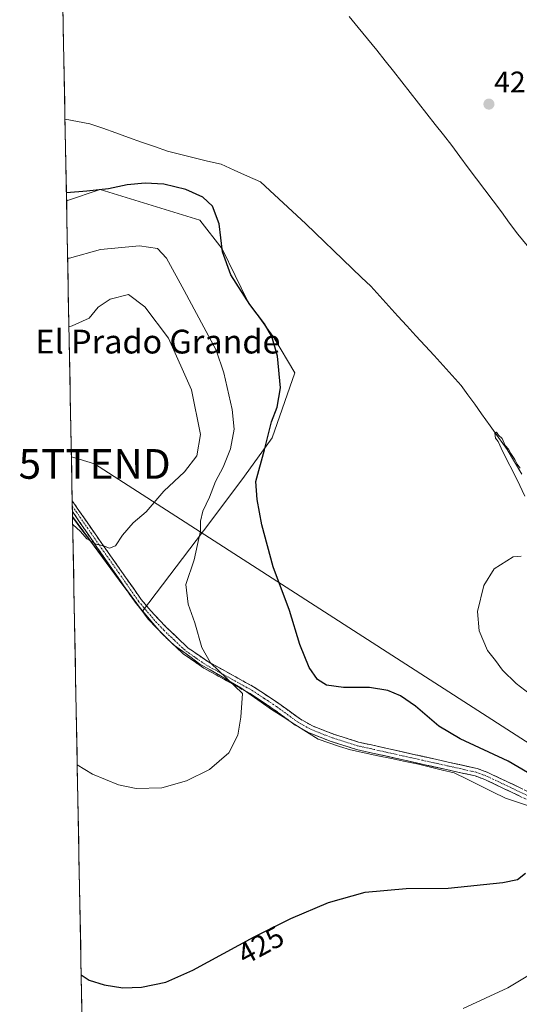
# Model space of a CAD drawing. Units: metres. Extents: x 631678 to 635143, y 4711173 to 4713552.
# Drawn here: x 631679 to 631847, y 4712292 to 4712624 of the extents above; entities that cross this region are included whole.
import ezdxf
from ezdxf.enums import TextEntityAlignment as Align

# ---------------------------------------------------------------- set-up
doc = ezdxf.new("R2010")
doc.units = ezdxf.units.M
doc.header["$MEASUREMENT"] = 0
doc.linetypes.add('TRAZO_Y_PUNTO', pattern=[1, 0.5, -0.25, 0, -0.25])
doc.linetypes.add('TRAZOSX2', pattern=[1.5, 1, -0.5])
doc.layers.get('0').update_dxf_attribs({"lineweight": 5})
for name, color, linetype, lineweight in [('Camino', 19, 'TRAZOSX2', 0), ('Camino Cxs', 19, 'Continuous', 0), ('Camino eje', 19, 'TRAZO_Y_PUNTO', 0), ('Carátula', 7, 'Continuous', 5), ('Corriente natural lineal', 142, 'Continuous', 13), ('Cultivos herbáceos CxS', 92, 'Continuous', 0), ('Curva de nivel maestra', 36, 'Continuous', 30), ('Curva de nivel normal', 36, 'Continuous', 0), ('Matorral CxS', 135, 'Continuous', 0), ('Municipio', 9, 'Continuous', 13), ('Municipio CxS', 142, 'Continuous', 0), ('Punto de cota en terreno', 7, 'Continuous', 0), ('Rótulo de curva de nivel directora', 19, 'Continuous', 0), ('Rótulo de punto de cota en terreno', 19, 'Continuous', 0), ('Tendido', 6, 'Continuous', 0), ('Texto cartográfico', 19, 'Continuous', 0), ('Torre de tendido puntual', 7, 'Continuous', 0)]:
    doc.layers.add(name, color=color, linetype=linetype, lineweight=lineweight)
doc.styles.add('Arial', font='txt', dxfattribs={"height": 0.2})

# ---------------------------------------------------------------- blocks, each defined once
blk = doc.blocks.new('*U150')
at = {"layer": 'Cultivos herbáceos CxS', "color": 92, "linetype": 'Continuous', "lineweight": 0}
blk.add_polyline3d([(631701.8, 4712206.32, 418.71), (631697.07, 4712456.57, 435.19), (631720.59, 4712424.72, 433), (631743.27, 4712454.64, 428.15), (631754.99, 4712470.16, 425.55), (631764.23, 4712483.08, 423.78), (631771.85, 4712505.01, 423.37), (631764.82, 4712516.92, 424.57), (631756.15, 4712528.84, 424.9), (631747.49, 4712546.71, 424.66), (631739.91, 4712556.46, 425.89), (631706.35, 4712566.75, 425.67), (631695.05, 4712562.92, 426.75), (631683.41, 4713178.12, 428.74)], dxfattribs=at)
blk = doc.blocks.new('*U170')
at = {"layer": 'Curva de nivel normal', "color": 36, "linetype": 'Continuous', "lineweight": 0}
for points in [[(631828.53, 4712290.89, 420), (631843.61, 4712297.82, 420), (631852.57, 4712303.22, 420)], [(631855.11, 4712393.64, 420), (631846.38, 4712400.34, 420), (631841.82, 4712404.89, 420), (631839.41, 4712408.06, 420), (631836.75, 4712411.46, 420), (631833.99, 4712418.16, 420), (631833.42, 4712424.56, 420), (631835.53, 4712433.32, 420), (631839.02, 4712439.02, 420), (631845.35, 4712443, 420), (631848.04, 4712443.3, 420)], [(631849.33, 4712463.5, 420), (631846.8, 4712468.96, 420), (631841.88, 4712478.38, 420), (631840.32, 4712481.82, 420), (631839.47, 4712483.04, 420), (631839.24, 4712484.7, 420), (631839.75, 4712484.99, 420), (631840.49, 4712483.99, 420), (631841.7, 4712482.86, 420), (631842.7, 4712480.54, 420), (631843.83, 4712479.33, 420), (631844.61, 4712477.78, 420), (631845.98, 4712475.82, 420), (631846.7, 4712474.2, 420), (631847.72, 4712472.89, 420)]]:
    blk.add_polyline3d(points, dxfattribs=at)
blk = doc.blocks.new('*U176')
at = {"layer": 'Curva de nivel normal', "color": 36, "linetype": 'Continuous', "lineweight": 0}
blk.add_polyline3d([(631698.65, 4712372.95, 430), (631703.81, 4712369.84, 430), (631712.56, 4712366.22, 430), (631718.43, 4712365.01, 430), (631727.16, 4712365.22, 430), (631735.46, 4712367.55, 430), (631743.13, 4712371.4, 430), (631749.68, 4712377.01, 430), (631752.66, 4712383.01, 430), (631753.77, 4712389.01, 430), (631754.28, 4712397.01, 430), (631743.5, 4712407.35, 430), (631740.59, 4712412.47, 430), (631738.28, 4712420.83, 430), (631735.97, 4712427.14, 430), (631735.17, 4712433.69, 430), (631737.97, 4712442.02, 430), (631739.18, 4712447.18, 430), (631740.15, 4712451.67, 430), (631740.14, 4712455.02, 430), (631740.93, 4712458.39, 430), (631743.16, 4712463.11, 430), (631745.2, 4712468.35, 430), (631747.8, 4712473.27, 430), (631750.23, 4712479.35, 430), (631751.49, 4712486.02, 430), (631750.81, 4712492.69, 430), (631748, 4712505.04, 430), (631745.42, 4712512.62, 430), (631734.61, 4712532.77, 430), (631728.65, 4712543.62, 430), (631725.71, 4712546.87, 430), (631719.62, 4712547.76, 430), (631706.46, 4712546.48, 430), (631695.99, 4712543.62, 430), (631695.42, 4712543.62, 430)], dxfattribs=at)
blk = doc.blocks.new('*U180')
at = {"layer": 'Curva de nivel maestra', "color": 36, "linetype": 'Continuous', "lineweight": 30}
for points in [[(631699.99, 4712302.28, 425), (631702.7, 4712300.47, 425), (631707.69, 4712298.86, 425), (631713.95, 4712297.91, 425), (631720.3, 4712298.12, 425), (631728.51, 4712299.82, 425), (631737.51, 4712303.82, 425), (631758.18, 4712315.06, 425), (631770.56, 4712321.21, 425), (631783.26, 4712326.56, 425), (631795.54, 4712330.08, 425), (631809.43, 4712331.3, 425), (631823.52, 4712331.45, 425), (631841.91, 4712333.31, 425), (631846.87, 4712334.37, 425), (631849.52, 4712336.48, 425)], [(631861.37, 4712363.92, 425), (631843.69, 4712374.18, 425), (631827.54, 4712381.7, 425), (631820.38, 4712385.99, 425), (631812.5, 4712392.68, 425), (631807.52, 4712396.23, 425), (631803.24, 4712398.02, 425), (631797.02, 4712399.03, 425), (631788.23, 4712399.05, 425), (631782.54, 4712399.77, 425), (631779.5, 4712401.74, 425), (631776.73, 4712405.75, 425), (631773.58, 4712413.53, 425), (631770.14, 4712424.97, 425), (631764.61, 4712439.64, 425), (631760.8, 4712453.79, 425), (631759.22, 4712462.35, 425), (631758.72, 4712468.44, 425), (631761.65, 4712479.11, 425), (631764.05, 4712488.46, 425), (631765.95, 4712493.4, 425), (631767.06, 4712499.97, 425), (631766.11, 4712510.57, 425), (631764.21, 4712517.25, 425), (631761.73, 4712521.46, 425), (631756.76, 4712528.01, 425), (631750.4, 4712537.96, 425), (631747.59, 4712545.76, 425), (631746.38, 4712555.22, 425), (631744.14, 4712561.14, 425), (631740.96, 4712564.12, 425), (631735.18, 4712566.77, 425), (631727.84, 4712568.48, 425), (631721.51, 4712568.89, 425), (631715.51, 4712568.29, 425), (631709.18, 4712566.99, 425), (631701.83, 4712566.18, 425), (631695, 4712565.65, 425)]]:
    blk.add_polyline3d(points, dxfattribs=at)
blk = doc.blocks.new('5PATER')
at = {"layer": 'Carátula', "linetype": 'Continuous', "lineweight": 5}
h = blk.add_hatch(color=250, dxfattribs=at)
edge = h.paths.add_edge_path()
edge.add_ellipse((0, 0.01), major_axis=(-1.33, -1.34), ratio=0.999422, start_angle=0, end_angle=360)
blk = doc.blocks.new('5TTEND')
blk.add_text('5TTEND', height=10).set_placement((0, 0), align=Align.MIDDLE_CENTER)

msp = doc.modelspace()

# ---------------------------------------------------------------- linework, layer by layer
at = {"layer": 'Camino', "color": 19, "linetype": 'TRAZOSX2', "lineweight": 0}
for points in [[(631696.96, 4712461.92), (631697, 4712460.12)], [(631696.96, 4712461.92), (631706.95, 4712447.47), (631720.19, 4712428.67), (631723.37, 4712424.84), (631728.71, 4712419.23), (631735.89, 4712412.42), (631742.62, 4712407.75), (631758.16, 4712399.17), (631766.47, 4712393.67), (631773.47, 4712388.54), (631777.82, 4712386.08), (631784.98, 4712383.26), (631793.35, 4712380.64), (631823.53, 4712373.91), (631833.32, 4712371.72), (631836.9, 4712370.4), (631864.34, 4712357.31)], [(631697, 4712460.12), (631697.03, 4712458.29)], [(631855.23, 4712358.8), (631835.9, 4712368.02), (631832.58, 4712369.24), (631822.96, 4712371.39), (631792.68, 4712378.14), (631784.12, 4712380.83), (631776.7, 4712383.75), (631772.06, 4712386.37), (631764.99, 4712391.55), (631756.82, 4712396.95), (631741.25, 4712405.55), (631734.26, 4712410.41), (631726.88, 4712417.4), (631718.44, 4712427.33), (631705.27, 4712446.32), (631697.03, 4712458.29)]]:
    msp.add_lwpolyline(points, dxfattribs=at)
at = {"layer": 'Camino Cxs', "color": 19, "linetype": 'Continuous', "lineweight": 0}
msp.add_polyline3d([(631847.5, 4712362.49, 426.08), (631843.63, 4712364.33, 426.13), (631839.77, 4712366.18, 426.18), (631835.9, 4712368.02, 426.15), (631832.58, 4712369.24, 426.24), (631827.77, 4712370.32, 426.33), (631822.96, 4712371.39, 426.44), (631818.63, 4712372.35, 426.54), (631814.31, 4712373.32, 426.65), (631809.98, 4712374.28, 426.86), (631805.66, 4712375.25, 427.11), (631801.33, 4712376.21, 427.19), (631797.01, 4712377.18, 427.21), (631792.68, 4712378.14, 427.26), (631788.4, 4712379.49, 427.18), (631784.12, 4712380.83, 427.12), (631780.41, 4712382.29, 426.97), (631776.7, 4712383.75, 426.73), (631774.38, 4712385.06, 426.98), (631772.06, 4712386.37, 427.18), (631768.53, 4712388.96, 427.3), (631764.99, 4712391.55, 428.02), (631760.91, 4712394.25, 428.62), (631756.82, 4712396.95, 429.45), (631752.93, 4712399.1, 429.66), (631749.04, 4712401.25, 429.96), (631745.14, 4712403.4, 430.14), (631741.25, 4712405.55, 430.31), (631737.76, 4712407.98, 430.51), (631734.26, 4712410.41, 431.04), (631731.8, 4712412.74, 431.34), (631729.34, 4712415.07, 431.79), (631726.88, 4712417.4, 432.21), (631724.07, 4712420.71, 432.7), (631721.25, 4712424.02, 433.17), (631718.44, 4712427.33, 433.54), (631715.81, 4712431.13, 433.9), (631713.17, 4712434.93, 434.17), (631710.54, 4712438.72, 434.37), (631707.9, 4712442.52, 434.66), (631705.27, 4712446.32, 434.84), (631702.52, 4712450.31, 434.97), (631699.78, 4712454.3, 435.14), (631697.03, 4712458.29, 435.47), (631696.96, 4712461.92, 435.75), (631699.46, 4712458.32, 435.59), (631701.96, 4712454.7, 435.37), (631704.45, 4712451.09, 435.17), (631706.95, 4712447.47, 434.98), (631709.6, 4712443.71, 434.74), (631712.25, 4712439.95, 434.44), (631714.89, 4712436.19, 434.21), (631717.54, 4712432.43, 433.91), (631720.19, 4712428.67, 433.47), (631723.37, 4712424.84, 432.84), (631726.04, 4712422.04, 432.41), (631728.71, 4712419.23, 431.72), (631732.3, 4712415.83, 431.11), (631735.89, 4712412.42, 430.64), (631739.26, 4712410.09, 430.21), (631742.62, 4712407.75, 429.92), (631746.51, 4712405.61, 429.73), (631750.39, 4712403.46, 429.53), (631754.28, 4712401.32, 429.23), (631758.16, 4712399.17, 429.01), (631762.32, 4712396.42, 428.4), (631766.47, 4712393.67, 427.9), (631769.97, 4712391.11, 427.11), (631773.47, 4712388.54, 426.78), (631777.82, 4712386.08, 426.56), (631781.4, 4712384.67, 426.63), (631784.98, 4712383.26, 426.86), (631789.17, 4712381.95, 427.06), (631793.35, 4712380.64, 427.16), (631797.66, 4712379.68, 427.12), (631801.97, 4712378.72, 427.08), (631806.28, 4712377.76, 426.97), (631810.6, 4712376.79, 426.69), (631814.91, 4712375.83, 426.49), (631819.22, 4712374.87, 426.35), (631823.53, 4712373.91, 426.23), (631826.79, 4712373.18, 426.11), (631830.06, 4712372.45, 426.06), (631833.32, 4712371.72, 425.97), (631836.9, 4712370.4, 425.89), (631840.82, 4712368.53, 426.01), (631844.74, 4712366.66, 425.88), (631848.66, 4712364.79, 425.81)], dxfattribs=at)
at = {"layer": 'Camino eje', "color": 19, "linetype": 'TRAZO_Y_PUNTO', "lineweight": 0}
msp.add_lwpolyline([(631697, 4712460.12), (631697.04, 4712460.06), (631701.99, 4712452.88), (631706.11, 4712446.9), (631712.73, 4712437.5), (631719.32, 4712428), (631720.91, 4712426.09), (631725.13, 4712421.12), (631727.8, 4712418.32), (631731.39, 4712414.91), (631735.08, 4712411.42), (631738.57, 4712408.99), (631741.94, 4712406.65), (631757.49, 4712398.06), (631761.65, 4712395.31), (631765.73, 4712392.61), (631772.77, 4712387.46), (631777.26, 4712384.92), (631784.55, 4712382.05), (631788.74, 4712380.74), (631793.02, 4712379.39), (631823.25, 4712372.65), (631832.95, 4712370.48), (631834.74, 4712369.82), (631836.4, 4712369.21), (631859.79, 4712358.06)], dxfattribs=at)
at = {"layer": 'Corriente natural lineal', "color": 142, "linetype": 'Continuous', "lineweight": 13}
for points in [[(631790.18, 4712625.02, 422.07), (631793.27, 4712621.24, 422.05), (631796.37, 4712617.46, 421.97), (631799.46, 4712613.68, 422.02), (631802.26, 4712610.11, 421.9), (631805.07, 4712606.54, 421.68), (631807.87, 4712602.97, 421.46), (631810.68, 4712599.4, 421.41), (631813.48, 4712595.82, 421.49), (631816.29, 4712592.25, 421.29), (631819.09, 4712588.68, 421.22), (631821.9, 4712585.11, 421.19), (631824.7, 4712581.54, 421.24), (631827.49, 4712577.81, 421.26), (631830.28, 4712574.08, 421.28), (631833.07, 4712570.35, 421.13), (631835.86, 4712566.62, 420.91), (631838.64, 4712562.89, 421.04), (631841.43, 4712559.16, 420.88), (631844.22, 4712555.43, 420.97), (631847.01, 4712551.7, 420.8), (631850.14, 4712547.93, 420.82)], [(631694.53, 4712590.37, 424.36), (631698.7, 4712589.62, 424.15), (631702.87, 4712588.88, 423.72), (631707.23, 4712587.34, 423.64), (631711.59, 4712585.8, 424.08), (631715.95, 4712584.27, 423.69), (631720.31, 4712582.73, 423.52), (631724.67, 4712581.19, 423.66), (631729.03, 4712579.65, 423.56), (631733.54, 4712578.54, 423.17), (631738.05, 4712577.44, 423.1), (631742.55, 4712576.33, 423.21), (631747.06, 4712575.22, 423.29), (631751.5, 4712573.24, 422.24), (631755.95, 4712571.26, 422.87), (631760.39, 4712569.28, 422.36), (631763.43, 4712566.45, 422.42), (631766.47, 4712563.63, 421.74), (631769.52, 4712560.8, 422.21), (631772.56, 4712557.98, 421.94), (631775.6, 4712555.15, 421.97), (631778.72, 4712552.15, 421.97), (631781.85, 4712549.14, 421.71), (631784.97, 4712546.14, 421.93), (631788.1, 4712543.14, 421.64), (631791.22, 4712540.14, 421.49), (631794.35, 4712537.13, 421.77), (631797.47, 4712534.13, 421.56), (631800.51, 4712530.8, 421.35), (631803.56, 4712527.46, 421.31), (631806.6, 4712524.13, 420.95), (631809.64, 4712520.79, 421.19), (631812.69, 4712517.46, 421.04), (631815.73, 4712514.12, 420.72), (631818.77, 4712510.79, 420.91), (631821.81, 4712507.45, 420.61), (631824.86, 4712504.12, 420.65), (631827.9, 4712500.78, 420.45), (631830.18, 4712497.59, 420.32), (631832.47, 4712494.4, 420.41), (631834.75, 4712491.21, 420.59)], [(631834.75, 4712491.21, 420.59), (631837.63, 4712487.18, 420.32), (631840.51, 4712483.16, 420.08), (631843.39, 4712479.13, 420.3), (631845.85, 4712475, 420.02), (631848.32, 4712470.86, 420.13)]]:
    msp.add_polyline3d(points, dxfattribs=at)
at = {"layer": 'Cultivos herbáceos CxS', "color": 92, "linetype": 'Continuous', "lineweight": 0}
for points in [[(631683.41, 4713178.12, 428.74), (631695.05, 4712562.92, 426.75)], [(631697.07, 4712456.57, 435.19), (631720.59, 4712424.72, 433), (631743.27, 4712454.64, 428.15), (631754.99, 4712470.16, 425.55), (631764.23, 4712483.08, 423.78), (631771.85, 4712505.01, 423.37), (631764.82, 4712516.92, 424.57), (631756.15, 4712528.84, 424.9), (631747.49, 4712546.71, 424.66), (631739.91, 4712556.46, 425.89), (631706.35, 4712566.75, 425.67), (631695.05, 4712562.92, 426.75)], [(631697.07, 4712456.57, 435.19), (631701.8, 4712206.32, 418.71)]]:
    msp.add_polyline3d(points, dxfattribs=at)
at = {"layer": 'Curva de nivel normal', "color": 36, "linetype": 'Continuous', "lineweight": 0}
msp.add_polyline3d([(631697.12, 4712453.93, 435), (631699.71, 4712451.56, 435), (631701.9, 4712449.08, 435), (631705.07, 4712447.25, 435), (631707.48, 4712446.77, 435), (631709.51, 4712446, 435), (631711.51, 4712446.76, 435), (631713.84, 4712450.32, 435), (631717.51, 4712454.5, 435), (631721.84, 4712458.16, 435), (631727.84, 4712465.17, 435), (631734.81, 4712471.64, 435), (631738.95, 4712477.05, 435), (631740.16, 4712484.28, 435), (631737.16, 4712499.25, 435), (631729.37, 4712516.68, 435), (631721.45, 4712527.19, 435), (631715.92, 4712531.43, 435), (631709.71, 4712529.8, 435), (631705.68, 4712527.14, 435), (631702.69, 4712523.39, 435), (631696.91, 4712520.8, 435), (631695.86, 4712520.46, 435)], dxfattribs=at)
at = {"layer": 'Matorral CxS', "color": 135, "linetype": 'Continuous', "lineweight": 0}
msp.add_polyline3d([(631720.59, 4712424.72, 433), (631697.07, 4712456.57, 435.19), (631695.05, 4712562.92, 426.75), (631706.35, 4712566.75, 425.67), (631739.91, 4712556.46, 425.89), (631747.49, 4712546.71, 424.66), (631756.15, 4712528.84, 424.9), (631764.82, 4712516.92, 424.57), (631771.85, 4712505.01, 423.37), (631764.23, 4712483.08, 423.78), (631754.99, 4712470.16, 425.55), (631743.27, 4712454.64, 428.15), (631720.59, 4712424.72, 433)], close=True, dxfattribs=at)
for points in [[(631697.07, 4712456.57, 435.19), (631720.59, 4712424.72, 433), (631743.27, 4712454.64, 428.15), (631754.99, 4712470.16, 425.55), (631764.23, 4712483.08, 423.78), (631771.85, 4712505.01, 423.37), (631764.82, 4712516.92, 424.57), (631756.15, 4712528.84, 424.9), (631747.49, 4712546.71, 424.66), (631739.91, 4712556.46, 425.89), (631706.35, 4712566.75, 425.67), (631695.05, 4712562.92, 426.75)], [(631695.05, 4712562.92, 426.75), (631697.07, 4712456.57, 435.19)]]:
    msp.add_polyline3d(points, dxfattribs=at)
at = {"layer": 'Municipio', "color": 9, "linetype": 'Continuous', "lineweight": 13}
msp.add_polyline3d([(631697.07, 4712456.43, 435.19), (631699.89, 4712452.6, 434.98), (631702.72, 4712448.77, 434.82), (631705.55, 4712444.95, 434.78), (631708.38, 4712441.12, 434.53), (631711.2, 4712437.29, 434.31), (631714.03, 4712433.47, 434.07), (631716.86, 4712429.64, 433.78), (631719.68, 4712425.82, 433.38), (631722.51, 4712421.99, 432.97), (631725.36, 4712419.12, 432.44), (631728.22, 4712416.25, 431.99), (631731.07, 4712413.38, 431.44), (631734.03, 4712411.23, 431.04), (631737, 4712409.08, 430.53), (631739.96, 4712406.93, 430.35), (631743.4, 4712404.93, 430.14), (631746.84, 4712402.93, 430.04), (631750.28, 4712400.92, 429.82), (631753.72, 4712398.92, 429.59), (631757.16, 4712396.48, 429.43), (631760.59, 4712394.04, 428.71), (631764.03, 4712391.6, 428.19), (631767.96, 4712389.1, 427.37), (631771.88, 4712386.6, 427.18), (631775.8, 4712384.09, 426.83), (631779.73, 4712381.59, 427.11), (631783.36, 4712380.39, 427.2), (631786.98, 4712379.18, 427.17), (631790.61, 4712377.98, 427.29), (631795.2, 4712377.02, 427.25), (631799.8, 4712376.06, 427.21), (631804.39, 4712375.1, 427.15), (631808.99, 4712374.14, 426.94), (631813.58, 4712373.18, 426.69), (631817.58, 4712372.2, 426.58), (631821.59, 4712371.21, 426.52), (631825.59, 4712370.23, 426.41), (631829.89, 4712368.12, 426.43), (631834.18, 4712366, 426.36), (631838.48, 4712363.88, 426.38), (631842.78, 4712361.77, 426.29), (631846.49, 4712360.55, 426.25), (631850.2, 4712359.33, 426.07)], dxfattribs=at)
msp.add_polyline3d([(631697.07, 4712456.43, 435.19), (631699.89, 4712452.6, 434.98), (631702.72, 4712448.77, 434.82), (631705.55, 4712444.95, 434.78), (631708.38, 4712441.12, 434.53), (631711.2, 4712437.29, 434.31), (631714.03, 4712433.47, 434.07), (631716.86, 4712429.64, 433.78), (631719.68, 4712425.82, 433.38), (631722.51, 4712421.99, 432.97), (631725.36, 4712419.12, 432.44), (631728.22, 4712416.25, 431.99), (631731.07, 4712413.38, 431.44), (631734.03, 4712411.23, 431.04), (631737, 4712409.08, 430.53), (631739.96, 4712406.93, 430.35), (631743.4, 4712404.93, 430.14), (631746.84, 4712402.93, 430.04), (631750.28, 4712400.92, 429.82), (631753.72, 4712398.92, 429.59), (631757.16, 4712396.48, 429.43), (631760.59, 4712394.04, 428.71), (631764.03, 4712391.6, 428.19), (631767.96, 4712389.1, 427.37), (631771.88, 4712386.6, 427.18), (631775.8, 4712384.09, 426.83), (631779.73, 4712381.59, 427.11), (631783.36, 4712380.39, 427.2), (631786.98, 4712379.18, 427.17), (631790.61, 4712377.98, 427.29), (631795.2, 4712377.02, 427.25), (631799.8, 4712376.06, 427.21), (631804.39, 4712375.1, 427.15), (631808.99, 4712374.14, 426.94), (631813.58, 4712373.18, 426.69), (631817.58, 4712372.2, 426.58), (631821.59, 4712371.21, 426.52), (631825.59, 4712370.23, 426.41), (631829.89, 4712368.12, 426.43), (631834.18, 4712366, 426.36), (631838.48, 4712363.88, 426.38), (631842.78, 4712361.77, 426.29), (631846.49, 4712360.55, 426.25), (631850.2, 4712359.33, 426.07)], dxfattribs=at)
at = {"layer": 'Municipio CxS', "color": 142, "linetype": 'Continuous', "lineweight": 0}
for points in [[(631850.2, 4712359.33, 426.07), (631846.49, 4712360.55, 426.25), (631842.78, 4712361.77, 426.29), (631838.48, 4712363.88, 426.38), (631834.18, 4712366, 426.36), (631829.89, 4712368.12, 426.43), (631825.59, 4712370.23, 426.41), (631821.59, 4712371.21, 426.52), (631817.58, 4712372.2, 426.58), (631813.58, 4712373.18, 426.69), (631808.99, 4712374.14, 426.94), (631804.39, 4712375.1, 427.15), (631799.8, 4712376.06, 427.21), (631795.2, 4712377.02, 427.25), (631790.61, 4712377.98, 427.29), (631786.98, 4712379.18, 427.17), (631783.36, 4712380.39, 427.2), (631779.73, 4712381.59, 427.11), (631775.8, 4712384.09, 426.83), (631771.88, 4712386.6, 427.18), (631767.96, 4712389.1, 427.37), (631764.03, 4712391.6, 428.19), (631760.59, 4712394.04, 428.71), (631757.16, 4712396.48, 429.43), (631753.72, 4712398.92, 429.59), (631750.28, 4712400.92, 429.82), (631746.84, 4712402.93, 430.04), (631743.4, 4712404.93, 430.14), (631739.96, 4712406.93, 430.35), (631737, 4712409.08, 430.53), (631734.03, 4712411.23, 431.04), (631731.07, 4712413.38, 431.44), (631728.22, 4712416.25, 431.99), (631725.36, 4712419.12, 432.44), (631722.51, 4712421.99, 432.97), (631719.68, 4712425.82, 433.38), (631716.86, 4712429.64, 433.78), (631714.03, 4712433.47, 434.07), (631711.2, 4712437.29, 434.31), (631708.38, 4712441.12, 434.53), (631705.55, 4712444.95, 434.78), (631702.72, 4712448.77, 434.82), (631699.89, 4712452.6, 434.98), (631697.07, 4712456.43, 435.19), (631696.97, 4712461.4, 435.71), (631696.88, 4712466.38, 436.31), (631696.79, 4712471.36, 437.15), (631696.69, 4712476.33, 437.59), (631696.6, 4712481.31, 437.9), (631696.5, 4712486.29, 438.47), (631696.41, 4712491.27, 438.95), (631696.31, 4712496.24, 438.97), (631696.22, 4712501.22, 438.5), (631696.13, 4712506.2, 437.12), (631696.03, 4712511.17, 436.13), (631695.94, 4712516.15, 435.71), (631695.84, 4712521.13, 434.72), (631695.75, 4712526.11, 433.73), (631695.65, 4712531.08, 432.87), (631695.56, 4712536.06, 431.99), (631695.47, 4712541.04, 430.54), (631695.37, 4712546.01, 428.29), (631695.28, 4712550.99, 427.03), (631695.18, 4712555.97, 427.02), (631695.09, 4712560.95, 426.17), (631695, 4712565.92, 425.03), (631694.9, 4712570.9, 424.7), (631694.81, 4712575.88, 424.57), (631694.71, 4712580.85, 424.54), (631694.62, 4712585.83, 424.51), (631694.52, 4712590.81, 424.34), (631694.43, 4712595.79, 424.32), (631694.34, 4712600.76, 424.41), (631694.24, 4712605.74, 424.33), (631694.15, 4712610.72, 424.31), (631694.05, 4712615.69, 424.33), (631693.96, 4712620.67, 424.35), (631693.87, 4712625.65, 424.35)], [(631700.19, 4712291.67, 423.71), (631700.09, 4712296.67, 424.34), (631700, 4712301.66, 424.9), (631699.9, 4712306.65, 425.3), (631699.81, 4712311.64, 425.65), (631699.71, 4712316.64, 426.02), (631699.62, 4712321.63, 426.43), (631699.52, 4712326.62, 426.81), (631699.43, 4712331.61, 427.19), (631699.34, 4712336.61, 427.58), (631699.24, 4712341.6, 427.95), (631699.15, 4712346.59, 428.28), (631699.05, 4712351.58, 428.6), (631698.96, 4712356.58, 428.91), (631698.86, 4712361.57, 429.21), (631698.77, 4712366.56, 429.53), (631698.67, 4712371.55, 429.87), (631698.58, 4712376.55, 430.24), (631698.49, 4712381.54, 430.61), (631698.39, 4712386.53, 430.99), (631698.3, 4712391.52, 431.39), (631698.2, 4712396.52, 431.78), (631698.11, 4712401.51, 432.13), (631698.01, 4712406.5, 432.45), (631697.92, 4712411.49, 432.73), (631697.82, 4712416.49, 432.98), (631697.73, 4712421.48, 433.21), (631697.63, 4712426.47, 433.48), (631697.54, 4712431.46, 433.75), (631697.45, 4712436.46, 434), (631697.35, 4712441.45, 434.23), (631697.26, 4712446.44, 434.42), (631697.16, 4712451.43, 434.66), (631697.07, 4712456.43, 435.19), (631699.89, 4712452.6, 434.98), (631702.72, 4712448.77, 434.82), (631705.55, 4712444.95, 434.78), (631708.38, 4712441.12, 434.53), (631711.2, 4712437.29, 434.31), (631714.03, 4712433.47, 434.07), (631716.86, 4712429.64, 433.78), (631719.68, 4712425.82, 433.38), (631722.51, 4712421.99, 432.97), (631725.36, 4712419.12, 432.44), (631728.22, 4712416.25, 431.99), (631731.07, 4712413.38, 431.44), (631734.03, 4712411.23, 431.04), (631737, 4712409.08, 430.53), (631739.96, 4712406.93, 430.35), (631743.4, 4712404.93, 430.14), (631746.84, 4712402.93, 430.04), (631750.28, 4712400.92, 429.82), (631753.72, 4712398.92, 429.59), (631757.16, 4712396.48, 429.43), (631760.59, 4712394.04, 428.71), (631764.03, 4712391.6, 428.19), (631767.96, 4712389.1, 427.37), (631771.88, 4712386.6, 427.18), (631775.8, 4712384.09, 426.83), (631779.73, 4712381.59, 427.11), (631783.36, 4712380.39, 427.2), (631786.98, 4712379.18, 427.17), (631790.61, 4712377.98, 427.29), (631795.2, 4712377.02, 427.25), (631799.8, 4712376.06, 427.21), (631804.39, 4712375.1, 427.15), (631808.99, 4712374.14, 426.94), (631813.58, 4712373.18, 426.69), (631817.58, 4712372.2, 426.58), (631821.59, 4712371.21, 426.52), (631825.59, 4712370.23, 426.41), (631829.89, 4712368.12, 426.43), (631834.18, 4712366, 426.36), (631838.48, 4712363.88, 426.38), (631842.78, 4712361.77, 426.29), (631846.49, 4712360.55, 426.25), (631850.2, 4712359.33, 426.07)]]:
    msp.add_polyline3d(points, dxfattribs=at)
at = {"layer": 'Tendido', "color": 6, "linetype": 'Continuous', "lineweight": 0}
msp.add_polyline3d([(631696.68, 4712476.67, 437.59), (631704.51, 4712474.32, 437.94), (631896.47, 4712350.79, 422.57), (632026.88, 4712266.76, 415.63), (632131.11, 4712199.59, 413.18), (632199.52, 4712155.5, 411.58), (632288.36, 4712098.25, 410.47), (632451.89, 4711993.41, 421.98), (632576.69, 4711913.25, 420.34)], dxfattribs=at)

# ---------------------------------------------------------------- block references
at = {"layer": 'Cultivos herbáceos CxS', "color": 92, "linetype": 'Continuous', "lineweight": 0}
msp.add_blockref('*U150', (0, 0), dxfattribs=at)
at = {"layer": 'Curva de nivel maestra', "color": 36, "linetype": 'Continuous', "lineweight": 30}
msp.add_blockref('*U180', (0, 0), dxfattribs=at)
at = {"layer": 'Curva de nivel normal', "color": 36, "linetype": 'Continuous', "lineweight": 0}
for name in ['*U176', '*U170']:
    msp.add_blockref(name, (0, 0), dxfattribs=at)
at = {"layer": 'Punto de cota en terreno', "linetype": 'Continuous', "lineweight": 0}
msp.add_blockref('5PATER', (631837.24, 4712595.49, 421.95), dxfattribs=at)
at = {"layer": 'Torre de tendido puntual', "linetype": 'Continuous', "lineweight": 0}
msp.add_blockref('5TTEND', (631704.51, 4712474.32, 437.94), dxfattribs=at)

# ---------------------------------------------------------------- texts
at = {"layer": 'Rótulo de curva de nivel directora', "color": 19, "linetype": 'Continuous', "lineweight": 0, "style": 'Arial'}
msp.add_text('425', height=7, rotation=28.5365, dxfattribs=at).set_placement((631760.42, 4712312.26), align=Align.MIDDLE_CENTER)
at = {"layer": 'Rótulo de punto de cota en terreno', "color": 19, "linetype": 'Continuous', "lineweight": 0, "style": 'Arial'}
msp.add_text('421,95', height=7, dxfattribs=at).set_placement((631839, 4712597.25), align=Align.BOTTOM_LEFT)
at = {"layer": 'Texto cartográfico', "color": 19, "linetype": 'Continuous', "lineweight": 0, "style": 'Arial'}
msp.add_text('El Prado Grande', height=8, dxfattribs=at).set_placement((631725.83, 4712515.51), align=Align.MIDDLE_CENTER)

doc.saveas('drawing.dxf')
